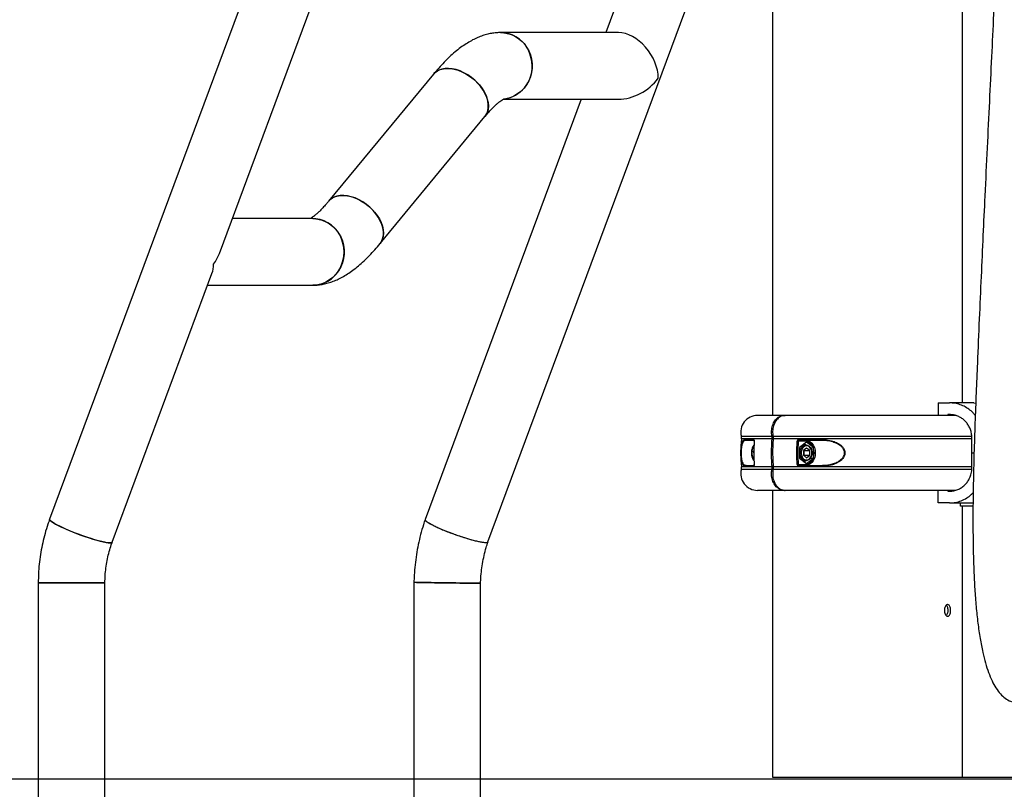
# Model space of a CAD drawing. Units: millimetres. Extents: x 0 to 294, y 0 to 193.
# Drawn here: x 108 to 114, y 145 to 150 of the extents above; entities that cross this region are included whole.
import ezdxf

# ---------------------------------------------------------------- set-up
doc = ezdxf.new("R2010")
doc.units = ezdxf.units.MM
doc.layers.add('COTAS', color=144, linetype='Continuous')
doc.styles.add('SLDTEXTSTYLE0', font='TXT', dxfattribs={"width": 0.605})
doc.dimstyles.new('SLDDIMSTYLE0', dxfattribs={"dimtxt": 2.5, "dimasz": 2.5, "dimexe": 0, "dimexo": 0.0625, "dimtad": 1, "dimdec": 0, "dimlfac": 100, "dimrnd": 1e-09, "dimzin": 12, "dimdsep": 46, "dimtxsty": 'SLDTEXTSTYLE0', "dimsah": 1, "dimcen": 0.09, "dimadec": 0, "dimazin": 3, "dimtfac": 1, "dimtdec": 0, "dimtofl": 0, "dimtmove": 0, "dimatfit": 3, "dimfxl": 0, "dimfrac": 2, "dimtolj": 1, "dimtzin": 12, "dimarcsym": 0})

# ---------------------------------------------------------------- blocks, each defined once
blk = doc.blocks.new('_D_5')
at = {"layer": 'COTAS'}
for p, q in [((152.3025, 146.6118), (152.3025, 134.9331)), ((107.8417, 138.1936), (107.8417, 134.9331)), ((152.3025, 135.9331), (107.8417, 135.9331))]:
    blk.add_line(p, q, dxfattribs=at)
for points in [[(107.8417, 135.9331), (110.3417, 135.5485), (110.3417, 136.3177)], [(152.3025, 135.9331), (149.8025, 136.3177), (149.8025, 135.5485)]]:
    blk.add_solid(points, dxfattribs=at)
at = {"layer": 'COTAS', "insert": (126.9402, 139.1558), "char_height": 2.5, "attachment_point": 1, "style": 'SLDTEXTSTYLE0'}
blk.add_mtext('4446', dxfattribs=at)
blk = doc.blocks.new('_D_6')
at = {"layer": 'COTAS'}
for p, q in [((117.5381, 178.8782), (104.7568, 178.8782)), ((105.7568, 145.3143), (105.7568, 178.8782)), ((144.8777, 145.3143), (104.7568, 145.3143))]:
    blk.add_line(p, q, dxfattribs=at)
for points in [[(105.7568, 178.8782), (105.3722, 176.3782), (106.1414, 176.3782)], [(105.7568, 145.3143), (106.1414, 147.8143), (105.3722, 147.8143)]]:
    blk.add_solid(points, dxfattribs=at)
at = {"layer": 'COTAS', "insert": (102.5341, 158.9643), "char_height": 2.5, "attachment_point": 1, "rotation": 90, "style": 'SLDTEXTSTYLE0'}
blk.add_mtext('3356', dxfattribs=at)

msp = doc.modelspace()

# ---------------------------------------------------------------- linework, layer by layer
at = {"color": 7, "linetype": 'Continuous', "lineweight": 25}
for p, q in [((110.9948, 155.1908), (107.91, 146.8754)), ((112.2448, 152.5275), (112.2448, 147.4977)), ((113.3848, 147.5727), (113.3848, 152.4525)), ((112.2014, 152.3712), (111.2457, 149.7948)), ((110.5386, 146.7389), (112.2448, 151.3381)), ((108.9279, 148.469), (109.9876, 151.3257)), ((111.321, 149.7948), (110.6152, 149.7948)), ((110.2116, 149.5452), (109.5828, 148.7829)), ((111.0973, 149.3948), (110.1617, 146.8728)), ((110.6301, 149.3948), (111.321, 149.3948)), ((109.8914, 148.5284), (110.5201, 149.2907)), ((109.4877, 148.6787), (109.0057, 148.6787)), ((108.2851, 146.7362), (108.8835, 148.3494)), ((108.8573, 148.2787), (109.4877, 148.2787)), ((109.4877, 148.2787), (109.4967, 148.2791)), ((113.2385, 147.5727), (113.3065, 147.5727)), ((113.2385, 147.5727), (113.2385, 147.4977)), ((113.4519, 147.5727), (113.3065, 147.5727)), ((113.4519, 147.5727), (113.4637, 147.5716)), ((113.3065, 147.5027), (113.2969, 147.5027)), ((113.2969, 147.5027), (113.2969, 147.4977)), ((112.3143, 147.4977), (112.1548, 147.4977)), ((112.3143, 147.4977), (112.3209, 147.4977)), ((113.3416, 147.4977), (112.3209, 147.4977)), ((112.0823, 147.3532), (112.1313, 147.3532)), ((112.1358, 147.3477), (112.0871, 147.3477)), ((112.4416, 147.3427), (112.3993, 147.3427)), ((112.4027, 147.3532), (112.5312, 147.3532)), ((112.5331, 147.3477), (112.4055, 147.3477)), ((112.4492, 147.3362), (112.4077, 147.3044)), ((112.4877, 147.3066), (112.4492, 147.3362)), ((113.4406, 147.2727), (113.4406, 147.3627)), ((112.1331, 147.2874), (112.1309, 147.2825)), ((112.1331, 147.2825), (112.1309, 147.2825)), ((112.1326, 147.2728), (112.1309, 147.2825)), ((112.4077, 147.3044), (112.4077, 147.2409)), ((112.4459, 147.3202), (112.4283, 147.3202)), ((112.4492, 147.3016), (112.4303, 147.2871)), ((112.4303, 147.2871), (112.4303, 147.2583)), ((112.4351, 147.2871), (112.4327, 147.289)), ((112.4351, 147.2871), (112.468, 147.2871)), ((112.4351, 147.2583), (112.4351, 147.2871)), ((112.468, 147.2871), (112.4492, 147.3016)), ((112.468, 147.2583), (112.468, 147.2871)), ((112.4738, 147.3035), (112.491, 147.3045)), ((112.491, 147.3045), (112.4877, 147.3066)), ((112.4906, 147.2987), (112.491, 147.3045)), ((112.4906, 147.2467), (112.4906, 147.2987)), ((113.4406, 147.2727), (113.4533, 147.2727)), ((113.4406, 147.1827), (113.4406, 147.2727)), ((112.3993, 147.2027), (112.4416, 147.2027)), ((112.4077, 147.2409), (112.4492, 147.2092)), ((112.4283, 147.2252), (112.4459, 147.2252)), ((112.4303, 147.2583), (112.4492, 147.2438)), ((112.4327, 147.2564), (112.4351, 147.2583)), ((112.4351, 147.2583), (112.468, 147.2583)), ((112.4492, 147.2438), (112.468, 147.2583)), ((112.4492, 147.2092), (112.4877, 147.2388)), ((112.4739, 147.2419), (112.491, 147.2409)), ((112.4877, 147.2388), (112.491, 147.2409)), ((112.491, 147.2409), (112.4906, 147.2467)), ((112.1313, 147.1922), (112.0823, 147.1922)), ((112.0871, 147.1977), (112.1358, 147.1977)), ((112.2469, 147.1733), (112.2469, 147.1733)), ((112.2472, 147.1732), (112.2469, 147.1721)), ((112.5312, 147.1922), (112.4027, 147.1922)), ((112.4055, 147.1977), (112.5331, 147.1977)), ((112.3143, 147.0477), (112.1548, 147.0477)), ((112.2448, 147.0477), (112.2448, 145.3275)), ((112.3209, 147.0477), (112.3143, 147.0477)), ((113.3424, 147.0477), (112.3209, 147.0477)), ((113.2385, 146.9727), (113.2385, 147.0477)), ((113.2969, 147.0477), (113.2969, 147.0427)), ((113.2969, 147.0427), (113.3065, 147.0427)), ((113.3065, 146.9727), (113.2385, 146.9727)), ((113.3065, 146.9727), (113.4455, 146.9727)), ((113.3724, 146.9525), (113.3724, 146.9727)), ((113.4455, 146.9525), (113.3724, 146.9525)), ((113.3848, 145.3275), (113.3848, 146.9525)), ((110.0943, 146.4963), (110.0943, 139.1936)), ((107.8417, 146.4936), (107.8417, 145.1936)), ((108.2417, 146.4936), (107.8417, 146.4936)), ((107.8417, 146.4936), (108.2296, 146.4936)), ((108.2296, 146.4936), (108.2417, 146.4936)), ((108.2417, 145.1936), (108.2417, 146.4936)), ((110.4943, 139.1936), (110.4943, 146.4908)), ((112.2448, 145.3275), (113.3848, 145.3275)), ((113.3848, 145.3275), (114.0582, 145.3275))]:
    msp.add_line(p, q, dxfattribs=at)
at = {"color": 8, "linetype": 'Continuous', "lineweight": 25}
for p, q in [((112.2416, 147.3718), (112.0582, 147.3718)), ((112.2424, 147.3571), (112.0593, 147.3571)), ((113.4416, 147.3718), (112.2482, 147.3718)), ((113.4406, 147.3571), (112.249, 147.3571)), ((112.2416, 147.1736), (112.0582, 147.1736)), ((112.2424, 147.1883), (112.0593, 147.1883)), ((113.4409, 147.1736), (112.2482, 147.1736)), ((113.4406, 147.1883), (112.249, 147.1883))]:
    msp.add_line(p, q, dxfattribs=at)
at = {"color": 7, "linetype": 'Continuous', "lineweight": 25, "flags": 128}
for points in [[(110.6144, 149.7948), (110.6215, 149.7947), (110.6465, 149.7921), (110.6709, 149.7859), (110.6943, 149.7763), (110.7163, 149.7634), (110.7365, 149.7476), (110.7546, 149.729), (110.7701, 149.708), (110.7829, 149.685), (110.7927, 149.6605), (110.7993, 149.6347), (110.8027, 149.6082), (110.8027, 149.5815), (110.7993, 149.555), (110.7927, 149.5292), (110.7829, 149.5046), (110.7701, 149.4817), (110.7546, 149.4607), (110.7365, 149.4421), (110.7163, 149.4263), (110.6943, 149.4134), (110.6709, 149.4038), (110.6465, 149.3976), (110.6355, 149.396)], [(110.8031, 149.5948), (110.8014, 149.6215), (110.7964, 149.6477), (110.7882, 149.6729), (110.7769, 149.6968), (110.7627, 149.7188), (110.7458, 149.7386), (110.7267, 149.7559), (110.7055, 149.7702), (110.6827, 149.7815), (110.6588, 149.7894), (110.634, 149.7938), (110.6152, 149.7948)], [(110.2116, 149.5452), (110.2211, 149.555), (110.2355, 149.5653), (110.2522, 149.573), (110.271, 149.5778), (110.2915, 149.5799), (110.3133, 149.579), (110.336, 149.5753), (110.3592, 149.5688), (110.3826, 149.5595), (110.4057, 149.5478), (110.428, 149.5337), (110.4493, 149.5176), (110.4691, 149.4996), (110.487, 149.4803), (110.5028, 149.4598), (110.5161, 149.4386), (110.5267, 149.417), (110.5345, 149.3954), (110.5392, 149.3742), (110.5409, 149.3538), (110.5394, 149.3345), (110.5349, 149.3168), (110.5273, 149.3008), (110.5201, 149.2907)], [(110.3245, 149.5775), (110.3022, 149.5798), (110.281, 149.5792), (110.2614, 149.5758), (110.2436, 149.5695), (110.228, 149.5605), (110.2148, 149.5489), (110.2116, 149.5452)], [(110.5201, 149.2907), (110.5224, 149.2936), (110.5315, 149.3085), (110.5375, 149.3254), (110.5406, 149.344), (110.5405, 149.3639), (110.5372, 149.3847), (110.531, 149.4061), (110.5217, 149.4278), (110.5097, 149.4492), (110.4952, 149.4701), (110.4783, 149.4901), (110.4594, 149.5088), (110.4388, 149.5259), (110.417, 149.541), (110.3942, 149.554), (110.3709, 149.5645), (110.3476, 149.5724), (110.3245, 149.5775)], [(109.6958, 148.8152), (109.6735, 148.8175), (109.6523, 148.8169), (109.6326, 148.8135), (109.6148, 148.8072), (109.5992, 148.7982), (109.5861, 148.7866), (109.5828, 148.7829)], [(109.5829, 148.783), (109.5923, 148.7927), (109.6067, 148.803), (109.6235, 148.8107), (109.6422, 148.8155), (109.6627, 148.8176), (109.6845, 148.8167), (109.7072, 148.813), (109.7305, 148.8065), (109.7538, 148.7972), (109.7769, 148.7855), (109.7993, 148.7714), (109.8205, 148.7553), (109.8403, 148.7373), (109.8582, 148.718), (109.874, 148.6975), (109.8873, 148.6763), (109.8979, 148.6547), (109.9057, 148.6331), (109.9105, 148.6119), (109.9121, 148.5915), (109.9107, 148.5722), (109.9061, 148.5545), (109.8985, 148.5385), (109.8914, 148.5284)], [(109.8905, 148.5274), (109.8937, 148.5313), (109.9027, 148.5462), (109.9088, 148.5631), (109.9118, 148.5817), (109.9117, 148.6016), (109.9085, 148.6224), (109.9022, 148.6438), (109.893, 148.6655), (109.881, 148.6869), (109.8664, 148.7078), (109.8495, 148.7278), (109.8306, 148.7465), (109.8101, 148.7636), (109.7882, 148.7787), (109.7654, 148.7917), (109.7422, 148.8022), (109.7188, 148.8101), (109.6958, 148.8152)], [(109.4877, 148.6787), (109.494, 148.6786), (109.519, 148.6759), (109.5434, 148.6697), (109.5668, 148.6601), (109.5888, 148.6473), (109.609, 148.6315), (109.6271, 148.6129), (109.6426, 148.5919), (109.6554, 148.5689), (109.6652, 148.5443), (109.6718, 148.5186), (109.6752, 148.4921), (109.6752, 148.4654), (109.6718, 148.4389), (109.6652, 148.4131), (109.6554, 148.3885), (109.6426, 148.3655), (109.6271, 148.3446), (109.609, 148.326), (109.5888, 148.3101), (109.5668, 148.2973), (109.5434, 148.2877), (109.519, 148.2815), (109.494, 148.2788), (109.4877, 148.2787)], [(109.6756, 148.4787), (109.6739, 148.5054), (109.6689, 148.5316), (109.6607, 148.5568), (109.6494, 148.5806), (109.6352, 148.6027), (109.6183, 148.6225), (109.5992, 148.6397), (109.578, 148.6541), (109.5553, 148.6654), (109.5313, 148.6733), (109.5065, 148.6777), (109.4877, 148.6787)], [(109.4878, 148.2787), (109.5065, 148.2797), (109.5313, 148.2842), (109.5553, 148.2921), (109.578, 148.3033), (109.5992, 148.3177), (109.6183, 148.335), (109.6352, 148.3548), (109.6494, 148.3768), (109.6607, 148.4006), (109.6689, 148.4259), (109.6739, 148.4521), (109.6756, 148.4787)], [(112.4055, 147.3477), (112.4049, 147.3478), (112.4044, 147.3481), (112.4039, 147.3486), (112.4034, 147.3493), (112.4031, 147.3502), (112.4029, 147.3511), (112.4028, 147.3522), (112.4027, 147.3532)], [(112.4416, 147.3427), (112.4417, 147.3437), (112.4419, 147.3446), (112.4422, 147.3455), (112.4426, 147.3462), (112.4431, 147.3468), (112.4437, 147.3473), (112.4443, 147.3476), (112.4449, 147.3477)], [(112.4449, 147.3477), (112.4575, 147.3458), (112.4694, 147.3403), (112.4801, 147.3313), (112.4891, 147.3195), (112.4958, 147.3052), (112.5, 147.2894), (112.5014, 147.2727), (112.5, 147.256), (112.4958, 147.2401), (112.4891, 147.2259), (112.4801, 147.2141), (112.4694, 147.2051), (112.4575, 147.1996), (112.4449, 147.1977)], [(112.5331, 147.3477), (112.5327, 147.3478), (112.5323, 147.3481), (112.532, 147.3486), (112.5317, 147.3493), (112.5314, 147.3502), (112.5313, 147.3511), (112.5312, 147.3522), (112.5312, 147.3532)], [(112.4703, 147.2379), (112.4623, 147.2305), (112.4531, 147.2262), (112.4434, 147.2253), (112.4339, 147.2279), (112.4252, 147.2339), (112.4181, 147.2427), (112.413, 147.2538), (112.4104, 147.2662), (112.4104, 147.2792), (112.413, 147.2916), (112.4181, 147.3027), (112.4252, 147.3115), (112.4339, 147.3174), (112.4434, 147.3201), (112.4531, 147.3192), (112.4623, 147.3149), (112.4703, 147.3074), (112.4718, 147.3054)], [(112.4812, 147.2727), (112.4797, 147.2852), (112.4756, 147.2966), (112.4691, 147.3059), (112.4609, 147.3123), (112.4515, 147.3151), (112.442, 147.3141), (112.4331, 147.3095), (112.4257, 147.3016), (112.4203, 147.2911), (112.4175, 147.279), (112.4175, 147.2664), (112.4203, 147.2543), (112.4257, 147.2438), (112.4331, 147.2359), (112.442, 147.2313), (112.4515, 147.2303), (112.4609, 147.2331), (112.4691, 147.2395), (112.4756, 147.2488), (112.4797, 147.2602), (112.4812, 147.2727)], [(112.4416, 147.2027), (112.4417, 147.2017), (112.4419, 147.2008), (112.4422, 147.1999), (112.4426, 147.1992), (112.4431, 147.1985), (112.4437, 147.1981), (112.4443, 147.1978), (112.4449, 147.1977)], [(112.4027, 147.1922), (112.4028, 147.1932), (112.4029, 147.1942), (112.4031, 147.1952), (112.4034, 147.196), (112.4039, 147.1967), (112.4044, 147.1973), (112.4049, 147.1976), (112.4055, 147.1977)], [(112.5331, 147.1977), (112.5327, 147.1976), (112.5323, 147.1973), (112.532, 147.1967), (112.5317, 147.196), (112.5314, 147.1952), (112.5313, 147.1942), (112.5312, 147.1932), (112.5312, 147.1922)], [(108.2851, 146.7362), (108.2825, 146.7338), (108.2765, 146.7325), (108.2673, 146.7325), (108.2551, 146.7338), (108.2401, 146.7364), (108.2226, 146.7402), (108.2028, 146.7452), (108.1812, 146.7513), (108.158, 146.7584), (108.1338, 146.7663), (108.1089, 146.7749), (108.0838, 146.784), (108.059, 146.7936), (108.0349, 146.8033), (108.0118, 146.8131), (107.9903, 146.8228), (107.9708, 146.8322), (107.9534, 146.8411), (107.9387, 146.8494), (107.9268, 146.8569), (107.9179, 146.8634), (107.9123, 146.869), (107.9099, 146.8734), (107.91, 146.8754)], [(107.91, 146.8754), (107.91, 146.8752), (107.9107, 146.8714), (107.9147, 146.8664), (107.922, 146.8603), (107.9324, 146.8532), (107.9457, 146.8453), (107.9618, 146.8367), (107.9803, 146.8276), (108.0009, 146.818), (108.0232, 146.8082), (108.0468, 146.7984), (108.0714, 146.7888), (108.0964, 146.7794), (108.1214, 146.7705), (108.146, 146.7622), (108.1697, 146.7547), (108.1922, 146.7481), (108.213, 146.7426), (108.2317, 146.7382), (108.248, 146.7349), (108.2616, 146.733), (108.2723, 146.7323)], [(108.2723, 146.7323), (108.2799, 146.733), (108.2842, 146.7349), (108.2851, 146.7362)]]:
    msp.add_lwpolyline(points, dxfattribs=at)
at = {"color": 8, "linetype": 'Continuous', "lineweight": 25, "flags": 128}
msp.add_lwpolyline([(112.1333, 147.2294), (112.1301, 147.2346), (112.1245, 147.2478)], dxfattribs=at)
at = {"color": 7, "linetype": 'Continuous', "lineweight": 25}
for centre, radius, start, end in [((110.6068, 149.5903), 0.1964, 278.45789, 1.33545), ((112.1548, 147.3977), 0.1, 90, 195.01302), ((112.841, 147.2727), 0.7863, 173.83486, 186.16514), ((112.0196, 147.3614), 0.04, 353.83486, 15.01302), ((112.0872, 147.3526), 0.00494, 173.37403, 268.96798), ((112.135, 147.3425), 0.000699, 79.38843, 123.43588), ((112.2478, 147.3731), 0.0014, 228.98055, 285.03801), ((112.2493, 147.3597), 0.00307, 239.7928, 272.83784), ((112.391, 147.2716), 0.0716, 83.33771, 88.20444), ((112.4377, 147.2901), 0.0527, 18.25806, 85.69259), ((112.4031, 147.2727), 0.0912, 343.45601, 16.54399), ((112.391, 147.2738), 0.0716, 271.79556, 276.66229), ((112.4377, 147.2553), 0.0527, 274.30741, 341.74194), ((112.1548, 147.1477), 0.1, 164.98698, 270), ((112.0196, 147.184), 0.04, 344.98698, 6.16514), ((112.0872, 147.1927), 0.00494, 91.03202, 186.62597), ((112.135, 147.203), 0.000722, 237.41115, 280.07103), ((112.2493, 147.1856), 0.00315, 87.52612, 119.67251)]:
    msp.add_arc(centre, radius, start, end, dxfattribs=at)
at = {"color": 8, "linetype": 'Continuous', "lineweight": 25}
for centre, radius, start, end in [((112.1364, 147.3526), 0.00512, 173.46727, 237.87249), ((112.2406, 147.3962), 0.0244, 272.25099, 285.06972), ((112.2417, 147.3019), 0.0553, 83.791, 89.25056), ((112.2487, 147.3546), 0.00256, 81.34885, 109.9004), ((112.2015, 147.2726), 0.0808, 146.95671, 197.87193), ((112.1364, 147.1928), 0.00511, 120.83952, 186.59221), ((112.2406, 147.1492), 0.0244, 74.93028, 87.74901), ((112.2415, 147.2463), 0.058, 270.86749, 276.26335), ((112.2478, 147.1722), 0.00143, 75.40077, 130.09706), ((112.2486, 147.1907), 0.00251, 249.65314, 278.89347)]:
    msp.add_arc(centre, radius, start, end, dxfattribs=at)
at = {"color": 7, "linetype": 'Continuous', "lineweight": 25}
for centre, major_axis, ratio, start_param, end_param in [((111.3848, 149.5948), (-0.1262, 0.1815), 0.665768, 3.90257, 5.849471), ((111.3848, 149.5948), (0.1983, 0.1379), 0.730458, 3.951412, 5.146104), ((108.7182, 148.4787), (0.1983, 0.1379), 0.730458, 5.146104, 5.473366), ((108.7182, 148.4787), (-0.1262, 0.1815), 0.665768, 3.575307, 3.90257), ((110.3501, 146.8058), (0.1885, -0.067), 0.12137, 3.139945, 5.954275), ((110.3501, 146.8058), (0.1885, -0.067), 0.12137, 5.954275, 6.281538), ((110.2943, 146.4936), (0.2, -0.0027), 0.00488, 3.141658, 6.283251)]:
    msp.add_ellipse(centre, major_axis=major_axis, ratio=ratio, start_param=start_param, end_param=end_param, dxfattribs=at)
for points, knots in [([(113.487, 155.3105), (113.4869, 155.3101), (113.4841, 155.2608), (113.4835, 155.1603), (113.4842, 155.0081), (113.4891, 154.8518), (113.4982, 154.6597), (113.5126, 154.4334), (113.5317, 154.1762), (113.5504, 153.9243), (113.5667, 153.6801), (113.581, 153.4443), (113.5931, 153.2162), (113.6045, 152.9687), (113.6143, 152.7024), (113.6218, 152.4175), (113.6261, 152.1401), (113.6275, 151.8663), (113.626, 151.5941), (113.6219, 151.3215), (113.6154, 151.048), (113.6068, 150.7716), (113.5963, 150.4899), (113.5841, 150.201), (113.5713, 149.9198), (113.5582, 149.6456), (113.5453, 149.3781), (113.5317, 149.0999), (113.5189, 148.8317), (113.5068, 148.5741), (113.4956, 148.3282), (113.4843, 148.0728), (113.4744, 147.84), (113.4659, 147.6318), (113.4589, 147.451), (113.4529, 147.2687), (113.4485, 147.0873), (113.4463, 146.9088), (113.4471, 146.7355), (113.451, 146.585), (113.4574, 146.4574), (113.4652, 146.3522), (113.4756, 146.2533), (113.4888, 146.1613), (113.5041, 146.0813), (113.5212, 146.0129), (113.5395, 145.9556), (113.5604, 145.9049), (113.584, 145.8615), (113.6106, 145.8259), (113.6403, 145.7985), (113.6734, 145.78), (113.7098, 145.7712), (113.7492, 145.7724), (113.7913, 145.782), (113.8358, 145.7985), (113.8823, 145.8205), (113.9444, 145.8543), (114.0214, 145.901), (114.113, 145.9558), (114.2153, 146.0113), (114.3272, 146.0658), (114.4488, 146.1172), (114.5696, 146.1607), (114.697, 146.1989), (114.831, 146.2308), (114.9717, 146.2551), (115.1114, 146.2707), (115.2502, 146.2783), (115.3881, 146.2785), (115.5408, 146.2714), (115.7081, 146.2549), (115.8899, 146.2278), (116.0709, 146.193), (116.2512, 146.1524), (116.4312, 146.1074), (116.6109, 146.0597), (116.7906, 146.0108), (116.9675, 145.9633), (117.1417, 145.9185), (117.3135, 145.8777), (117.486, 145.8415), (117.6593, 145.8114), (117.8336, 145.7887), (117.9965, 145.7758), (118.1478, 145.7716), (118.2875, 145.7747), (118.4282, 145.7854), (118.57, 145.8044), (118.7129, 145.8324), (118.857, 145.87), (119.0023, 145.9179), (119.1483, 145.9763), (119.2946, 146.0411), (119.4403, 146.108), (119.5845, 146.173), (119.7116, 146.2256), (119.8213, 146.2651), (119.9135, 146.2928), (120.0037, 146.3133), (120.0916, 146.3251), (120.1769, 146.327), (120.2596, 146.3174), (120.3132, 146.3035), (120.3397, 146.2966)], [0, 0, 0, 0, 0.000056, 0.007129, 0.014453, 0.021981, 0.029659, 0.04221, 0.054739, 0.066975, 0.078763, 0.090126, 0.101104, 0.111737, 0.125868, 0.139525, 0.152813, 0.165835, 0.178954, 0.192011, 0.205114, 0.218367, 0.231877, 0.245749, 0.260086, 0.272492, 0.285355, 0.298735, 0.312692, 0.324102, 0.335935, 0.348219, 0.360984, 0.369543, 0.378274, 0.387072, 0.395826, 0.404431, 0.412783, 0.420781, 0.426121, 0.431216, 0.43604, 0.440575, 0.44481, 0.44811, 0.451211, 0.454132, 0.456906, 0.459582, 0.462227, 0.464953, 0.467821, 0.470918, 0.474278, 0.477892, 0.481732, 0.485753, 0.493428, 0.501205, 0.508877, 0.51898, 0.528906, 0.538677, 0.548312, 0.559632, 0.570813, 0.581882, 0.592862, 0.603771, 0.614628, 0.629107, 0.643543, 0.657954, 0.672354, 0.686753, 0.701156, 0.715565, 0.729985, 0.7437, 0.75743, 0.771182, 0.784966, 0.798795, 0.812688, 0.823666, 0.834713, 0.845848, 0.857092, 0.868467, 0.88, 0.891721, 0.903636, 0.915657, 0.927665, 0.939536, 0.951147, 0.958765, 0.966187, 0.973392, 0.980366, 0.98711, 0.99364, 1, 1, 1, 1]), ([(110.6152, 149.7948), (110.6064, 149.7946), (110.5875, 149.7941), (110.5589, 149.7902), (110.5291, 149.7836), (110.4992, 149.7741), (110.4689, 149.7617), (110.4379, 149.7462), (110.4062, 149.7272), (110.3737, 149.7046), (110.3407, 149.6785), (110.3076, 149.6491), (110.275, 149.6169), (110.243, 149.5825), (110.222, 149.5576), (110.2116, 149.5452)], [0, 0, 0, 0, 0.0534232, 0.1148747, 0.1782551, 0.2445197, 0.3144766, 0.3889333, 0.4684533, 0.5529736, 0.6414195, 0.731882, 0.8221724, 0.9112812, 1, 1, 1, 1]), ([(110.5201, 149.2907), (110.5238, 149.295), (110.5339, 149.3072), (110.5499, 149.3251), (110.5675, 149.3437), (110.5837, 149.3593), (110.5982, 149.3721), (110.6107, 149.3821), (110.621, 149.3894), (110.6288, 149.3942), (110.6337, 149.3968), (110.6359, 149.3977), (110.6354, 149.3975), (110.6353, 149.3975)], [0, 0, 0, 0, 0.062359, 0.174243, 0.284324, 0.392136, 0.497432, 0.600004, 0.699735, 0.796637, 0.890937, 0.983116, 1, 1, 1, 1]), ([(109.5828, 148.7829), (109.5792, 148.7786), (109.5691, 148.7664), (109.5531, 148.7484), (109.5354, 148.7299), (109.5192, 148.7143), (109.5047, 148.7015), (109.4922, 148.6915), (109.4821, 148.6843), (109.4755, 148.6801), (109.4733, 148.679), (109.4728, 148.6787)], [0, 0, 0, 0, 0.075197, 0.210118, 0.342864, 0.472871, 0.599845, 0.723536, 0.843797, 0.960653, 1, 1, 1, 1]), ([(109.4986, 148.2792), (109.5038, 148.2793), (109.519, 148.2798), (109.5441, 148.2834), (109.5738, 148.29), (109.6037, 148.2995), (109.6341, 148.3119), (109.665, 148.3274), (109.6968, 148.3464), (109.7293, 148.3689), (109.7623, 148.3951), (109.7953, 148.4245), (109.8279, 148.4567), (109.8599, 148.4911), (109.8809, 148.516), (109.8914, 148.5284)], [0, 0, 0, 0, 0.031948, 0.094792, 0.159611, 0.227379, 0.298923, 0.375069, 0.456393, 0.542832, 0.633285, 0.725798, 0.818139, 0.909267, 1, 1, 1, 1]), ([(113.4608, 147.4961), (113.4564, 147.5018), (113.4451, 147.5164), (113.4223, 147.5354), (113.3939, 147.5531), (113.3624, 147.5655), (113.3329, 147.5718), (113.3141, 147.5724), (113.3065, 147.5727)], [0, 0, 0, 0, 0.116935, 0.30024, 0.488599, 0.677137, 0.870789, 1, 1, 1, 1]), ([(113.4406, 147.3627), (113.4406, 147.3651), (113.4404, 147.3764), (113.4376, 147.3953), (113.4302, 147.4185), (113.4198, 147.439), (113.4063, 147.4574), (113.3902, 147.4731), (113.3716, 147.486), (113.3513, 147.4954), (113.3293, 147.5015), (113.3142, 147.5023), (113.3065, 147.5027)], [0, 0, 0, 0, 0.031908, 0.151522, 0.254262, 0.360026, 0.46275, 0.568353, 0.673062, 0.780625, 0.888849, 1, 1, 1, 1]), ([(112.2416, 147.3718), (112.2402, 147.3829), (112.2374, 147.4052), (112.2441, 147.4386), (112.2581, 147.4672), (112.2786, 147.4879), (112.2975, 147.496), (112.3095, 147.4976), (112.3132, 147.4977), (112.3143, 147.4977)], [0, 0, 0, 0, 0.183998, 0.368002, 0.551995, 0.736004, 0.920008, 0.974876, 1, 1, 1, 1]), ([(112.3209, 147.4977), (112.3125, 147.4966), (112.2955, 147.4944), (112.273, 147.4771), (112.2558, 147.4517), (112.246, 147.4201), (112.245, 147.3938), (112.247, 147.378), (112.2479, 147.3733), (112.2482, 147.3718)], [0, 0, 0, 0, 0.18402, 0.368027, 0.552029, 0.736041, 0.92004, 0.974905, 1, 1, 1, 1]), ([(112.0681, 147.1998), (112.0673, 147.2006), (112.0644, 147.2032), (112.0609, 147.2131), (112.0578, 147.2284), (112.0562, 147.2467), (112.0555, 147.2642), (112.0555, 147.2814), (112.0562, 147.299), (112.0579, 147.3181), (112.0613, 147.3336), (112.0649, 147.3428), (112.0675, 147.3455), (112.0683, 147.3462)], [0, 0, 0, 0, 0.054818, 0.182735, 0.311311, 0.393844, 0.463634, 0.533738, 0.597272, 0.688328, 0.828586, 0.951424, 1, 1, 1, 1]), ([(112.0871, 147.3477), (112.0831, 147.3472), (112.0765, 147.3464), (112.0692, 147.3396), (112.0637, 147.3297), (112.0598, 147.3151), (112.0576, 147.2973), (112.0567, 147.2808), (112.0567, 147.2647), (112.0576, 147.2484), (112.0596, 147.2314), (112.0633, 147.2169), (112.0691, 147.2056), (112.0767, 147.1988), (112.0836, 147.1981), (112.0871, 147.1977)], [0, 0, 0, 0, 0.127835, 0.207482, 0.288634, 0.379252, 0.437223, 0.477181, 0.521041, 0.564934, 0.617478, 0.700453, 0.783817, 0.89074, 1, 1, 1, 1]), ([(112.1351, 147.3431), (112.1351, 147.3437), (112.1352, 147.3454), (112.1349, 147.3482), (112.1341, 147.351), (112.1329, 147.3528), (112.1318, 147.3531), (112.1313, 147.3532)], [0, 0, 0, 0, 0.1024, 0.321568, 0.547425, 0.77361, 1, 1, 1, 1]), ([(112.1351, 147.3431), (112.1339, 147.3197), (112.1321, 147.2843), (112.133, 147.2373), (112.1344, 147.2138), (112.1351, 147.2022)], [0, 0, 0, 0, 0.499933, 0.752995, 1, 1, 1, 1]), ([(112.1339, 147.3485), (112.1339, 147.3485), (112.1338, 147.3485), (112.134, 147.3482), (112.1343, 147.3474), (112.1345, 147.3459), (112.1347, 147.3444), (112.1346, 147.3433), (112.1345, 147.343)], [0, 0, 0, 0, 0.024636, 0.202855, 0.412076, 0.632471, 0.889277, 1, 1, 1, 1]), ([(112.2424, 147.1883), (112.2422, 147.1916), (112.2409, 147.2081), (112.239, 147.2446), (112.2386, 147.2977), (112.2411, 147.3373), (112.2424, 147.3571)], [0, 0, 0, 0, 0.059107, 0.295636, 0.646809, 1, 1, 1, 1]), ([(112.2424, 147.3571), (112.2425, 147.3605), (112.2427, 147.3655), (112.2418, 147.3703), (112.2416, 147.3718)], [0, 0, 0, 0, 0.6831825, 1, 1, 1, 1]), ([(112.249, 147.3571), (112.2488, 147.3538), (112.2475, 147.3372), (112.2456, 147.3008), (112.2452, 147.2477), (112.2478, 147.2081), (112.249, 147.1883)], [0, 0, 0, 0, 0.059106, 0.295636, 0.646809, 1, 1, 1, 1]), ([(112.2468, 147.3721), (112.247, 147.3712), (112.2479, 147.3668), (112.2484, 147.3615), (112.2477, 147.3575), (112.2477, 147.357)], [0, 0, 0, 0, 0.181292, 0.912822, 1, 1, 1, 1]), ([(112.2482, 147.3718), (112.2487, 147.3685), (112.2494, 147.3636), (112.2491, 147.3587), (112.249, 147.3571)], [0, 0, 0, 0, 0.6830987, 1, 1, 1, 1]), ([(112.3933, 147.2022), (112.3921, 147.2257), (112.3903, 147.2611), (112.3912, 147.3081), (112.3926, 147.3316), (112.3933, 147.3431)], [0, 0, 0, 0, 0.499932, 0.752986, 1, 1, 1, 1]), ([(112.4027, 147.3532), (112.4021, 147.3531), (112.4004, 147.353), (112.3978, 147.3518), (112.3955, 147.3495), (112.3938, 147.3465), (112.3935, 147.3443), (112.3933, 147.3431)], [0, 0, 0, 0, 0.149119, 0.370875, 0.584618, 0.792146, 1, 1, 1, 1]), ([(112.4055, 147.3477), (112.405, 147.3477), (112.404, 147.3476), (112.4024, 147.347), (112.4009, 147.3459), (112.3998, 147.3444), (112.3995, 147.3433), (112.3993, 147.3427)], [0, 0, 0, 0, 0.153014, 0.38164, 0.59836, 0.802659, 1, 1, 1, 1]), ([(112.5312, 147.3532), (112.5439, 147.3528), (112.5692, 147.3521), (112.6045, 147.3447), (112.6358, 147.3325), (112.6587, 147.3169), (112.6731, 147.2987), (112.6796, 147.2812), (112.6795, 147.264), (112.673, 147.2464), (112.6577, 147.2273), (112.6334, 147.2116), (112.6046, 147.2009), (112.5706, 147.1936), (112.5462, 147.1927), (112.5312, 147.1922)], [0, 0, 0, 0, 0.106756, 0.213288, 0.296177, 0.379497, 0.432981, 0.478205, 0.523633, 0.564804, 0.623809, 0.714706, 0.794308, 0.874091, 1, 1, 1, 1]), ([(112.5331, 147.1977), (112.5476, 147.1982), (112.5711, 147.199), (112.604, 147.2058), (112.6318, 147.2157), (112.6555, 147.2302), (112.6703, 147.2481), (112.6766, 147.2646), (112.6767, 147.2807), (112.6704, 147.297), (112.6564, 147.314), (112.6343, 147.3285), (112.6042, 147.3398), (112.5699, 147.3466), (112.5454, 147.3473), (112.5331, 147.3477)], [0, 0, 0, 0, 0.127831, 0.207479, 0.288634, 0.379253, 0.437225, 0.477184, 0.521043, 0.564935, 0.617477, 0.70046, 0.78382, 0.890736, 1, 1, 1, 1]), ([(112.1343, 147.3194), (112.1324, 147.3172), (112.1279, 147.3117), (112.1228, 147.3005), (112.1191, 147.2869), (112.1179, 147.2725), (112.119, 147.2595), (112.1215, 147.2492), (112.1252, 147.2395), (112.129, 147.2317), (112.1329, 147.2275), (112.1338, 147.2266)], [0, 0, 0, 0, 0.090861, 0.228118, 0.366578, 0.505578, 0.644953, 0.741023, 0.817131, 0.957207, 1, 1, 1, 1]), ([(112.4715, 147.2389), (112.4726, 147.2401), (112.4761, 147.2441), (112.4799, 147.2531), (112.4825, 147.2634), (112.4828, 147.2701), (112.4829, 147.2727)], [0, 0, 0, 0, 0.148649, 0.469801, 0.793396, 1, 1, 1, 1]), ([(112.4829, 147.2727), (112.4828, 147.2749), (112.4826, 147.2812), (112.4803, 147.2912), (112.4769, 147.2999), (112.4738, 147.3036), (112.473, 147.3045)], [0, 0, 0, 0, 0.187388, 0.538279, 0.890945, 1, 1, 1, 1]), ([(112.3993, 147.2027), (112.3994, 147.2024), (112.3996, 147.2015), (112.4003, 147.2001), (112.4017, 147.1988), (112.4035, 147.1979), (112.4048, 147.1978), (112.4055, 147.1977)], [0, 0, 0, 0, 0.096437, 0.308475, 0.534817, 0.767083, 1, 1, 1, 1]), ([(112.1313, 147.1922), (112.1317, 147.1922), (112.1325, 147.1924), (112.1337, 147.1936), (112.1346, 147.1959), (112.1352, 147.1989), (112.1351, 147.2011), (112.1351, 147.2022)], [0, 0, 0, 0, 0.149127, 0.370876, 0.584643, 0.792162, 1, 1, 1, 1]), ([(112.1345, 147.2023), (112.1346, 147.2021), (112.1347, 147.201), (112.1345, 147.1994), (112.1343, 147.1979), (112.1339, 147.197), (112.1339, 147.197), (112.1339, 147.1969)], [0, 0, 0, 0, 0.0959736, 0.3703555, 0.611866, 0.8297968, 1, 1, 1, 1]), ([(112.3143, 147.0477), (112.3059, 147.0488), (112.2889, 147.051), (112.2664, 147.0682), (112.2492, 147.0936), (112.2394, 147.1253), (112.2384, 147.1515), (112.2404, 147.1674), (112.2413, 147.1721), (112.2416, 147.1736)], [0, 0, 0, 0, 0.184014, 0.368022, 0.552038, 0.736041, 0.920039, 0.974904, 1, 1, 1, 1]), ([(112.2416, 147.1736), (112.2421, 147.1769), (112.2428, 147.1818), (112.2425, 147.1867), (112.2424, 147.1883)], [0, 0, 0, 0, 0.6830955, 1, 1, 1, 1]), ([(112.2482, 147.1736), (112.2468, 147.1624), (112.244, 147.1402), (112.2507, 147.1068), (112.2647, 147.0782), (112.2852, 147.0574), (112.3041, 147.0494), (112.3161, 147.0478), (112.3198, 147.0477), (112.3209, 147.0477)], [0, 0, 0, 0, 0.183997, 0.367999, 0.551994, 0.736006, 0.920003, 0.974886, 1, 1, 1, 1]), ([(112.2477, 147.1884), (112.2478, 147.1875), (112.2482, 147.1829), (112.2481, 147.1776), (112.2469, 147.1738), (112.2468, 147.1733)], [0, 0, 0, 0, 0.181363, 0.9127921, 1, 1, 1, 1]), ([(112.249, 147.1883), (112.2491, 147.1849), (112.2493, 147.1799), (112.2485, 147.1751), (112.2482, 147.1736)], [0, 0, 0, 0, 0.683165, 1, 1, 1, 1]), ([(112.3933, 147.2022), (112.3933, 147.2017), (112.3935, 147.2), (112.3946, 147.1972), (112.3968, 147.1944), (112.3996, 147.1925), (112.4017, 147.1923), (112.4027, 147.1922)], [0, 0, 0, 0, 0.102424, 0.321601, 0.547371, 0.77362, 1, 1, 1, 1]), ([(113.3065, 147.0427), (113.3093, 147.0427), (113.32, 147.043), (113.3387, 147.046), (113.3613, 147.054), (113.3823, 147.0661), (113.4004, 147.0816), (113.4158, 147.1002), (113.4285, 147.1225), (113.4384, 147.1502), (113.4398, 147.1714), (113.4406, 147.1827)], [0, 0, 0, 0, 0.040559, 0.154823, 0.272556, 0.384057, 0.499025, 0.606424, 0.717146, 0.848626, 1, 1, 1, 1]), ([(113.3065, 146.9727), (113.3184, 146.9733), (113.3421, 146.9746), (113.377, 146.9847), (113.4089, 147.0008), (113.4332, 147.0179), (113.4446, 147.0309), (113.4483, 147.0349)], [0, 0, 0, 0, 0.227619, 0.452256, 0.683891, 0.900282, 1, 1, 1, 1]), ([(107.91, 146.8754), (107.9063, 146.865), (107.896, 146.8365), (107.8816, 146.7892), (107.8676, 146.7334), (107.8565, 146.6767), (107.8484, 146.6195), (107.8435, 146.5629), (107.8419, 146.5209), (107.8418, 146.4981), (107.8417, 146.4936)], [0, 0, 0, 0, 0.085357, 0.233175, 0.381039, 0.528959, 0.676926, 0.824936, 0.965216, 1, 1, 1, 1]), ([(110.1625, 146.8751), (110.1587, 146.864), (110.1485, 146.8335), (110.1341, 146.7828), (110.12, 146.7229), (110.1089, 146.6622), (110.1008, 146.601), (110.096, 146.5448), (110.0948, 146.509), (110.0943, 146.4938)], [0, 0, 0, 0, 0.090267, 0.248686, 0.407145, 0.565651, 0.724194, 0.882771, 1, 1, 1, 1]), ([(110.1623, 146.8725), (110.162, 146.8722), (110.1607, 146.8707), (110.1641, 146.8661), (110.1723, 146.859), (110.186, 146.8503), (110.2041, 146.8404), (110.2266, 146.8294), (110.2523, 146.8178), (110.2811, 146.8058), (110.3116, 146.7939), (110.3434, 146.7823), (110.378, 146.7704), (110.4011, 146.7632), (110.4139, 146.7593)], [0, 0, 0, 0, 0.030503, 0.115455, 0.20287, 0.287825, 0.375243, 0.460204, 0.547629, 0.632595, 0.720028, 0.805003, 0.892437, 1, 1, 1, 1]), ([(108.2417, 146.4936), (108.2418, 146.5007), (108.242, 146.5227), (108.2444, 146.5597), (108.25, 146.6042), (108.2584, 146.6481), (108.2695, 146.6906), (108.279, 146.7197), (108.2845, 146.7346), (108.2851, 146.7362)], [0, 0, 0, 0, 0.085321, 0.265718, 0.446138, 0.626582, 0.807077, 0.978386, 1, 1, 1, 1]), ([(110.4139, 146.7593), (110.4235, 146.7564), (110.4432, 146.7507), (110.4694, 146.744), (110.4925, 146.7389), (110.5114, 146.7358), (110.526, 146.7346), (110.5349, 146.7356), (110.539, 146.7371), (110.5385, 146.7388), (110.5385, 146.7388)], [0, 0, 0, 0, 0.140357, 0.284785, 0.425141, 0.569568, 0.709914, 0.854326, 0.994659, 1, 1, 1, 1]), ([(110.4944, 146.4909), (110.4946, 146.4968), (110.4953, 146.5194), (110.4986, 146.5585), (110.5053, 146.6079), (110.515, 146.6567), (110.5261, 146.7004), (110.535, 146.7274), (110.5387, 146.7388)], [0, 0, 0, 0, 0.07032, 0.267011, 0.463727, 0.660466, 0.857252, 1, 1, 1, 1]), ([(110.3843, 146.4915), (110.3742, 146.4916), (110.3536, 146.4919), (110.3205, 146.4923), (110.2866, 146.4927), (110.2531, 146.4932), (110.2205, 146.4937), (110.1903, 146.4941), (110.1628, 146.4946), (110.1393, 146.495), (110.12, 146.4954), (110.1056, 146.4958), (110.0971, 146.496), (110.0935, 146.4962), (110.0945, 146.4963), (110.0945, 146.4963)], [0, 0, 0, 0, 0.081615, 0.165599, 0.247217, 0.331198, 0.412819, 0.496805, 0.578427, 0.662412, 0.744024, 0.828006, 0.909613, 0.993588, 1, 1, 1, 1]), ([(110.4938, 146.4909), (110.4939, 146.4909), (110.4947, 146.4908), (110.4903, 146.4908), (110.4805, 146.4907), (110.4651, 146.4908), (110.4448, 146.4909), (110.4185, 146.4911), (110.3964, 146.4914), (110.3843, 146.4915)], [0, 0, 0, 0, 0.0431679, 0.1981925, 0.3488245, 0.503826, 0.6544565, 0.8094451, 1, 1, 1, 1]), ([(113.2951, 146.3625), (113.2972, 146.3621), (113.3014, 146.3613), (113.3067, 146.3553), (113.3107, 146.3464), (113.3129, 146.3354), (113.3132, 146.3234), (113.3116, 146.3119), (113.3082, 146.3022), (113.3032, 146.2953), (113.2971, 146.292), (113.2907, 146.2928), (113.2845, 146.2974), (113.2794, 146.3054), (113.276, 146.3159), (113.2749, 146.3278), (113.2762, 146.3395), (113.2796, 146.35), (113.2848, 146.3578), (113.2902, 146.3619), (113.2937, 146.3623), (113.2951, 146.3625)], [0, 0, 0, 0, 0.053634, 0.107243, 0.160931, 0.214651, 0.268304, 0.321884, 0.375511, 0.429215, 0.482923, 0.536549, 0.590123, 0.643771, 0.697492, 0.751176, 0.804768, 0.858366, 0.912051, 0.965769, 1, 1, 1, 1]), ([(113.2864, 146.3583), (113.2875, 146.3573), (113.2904, 146.3545), (113.2938, 146.3463), (113.296, 146.3354), (113.2963, 146.3234), (113.2947, 146.312), (113.2915, 146.3023), (113.2882, 146.2984), (113.2866, 146.2965)], [0, 0, 0, 0, 0.0941753, 0.2475815, 0.4010888, 0.5543726, 0.7074535, 0.8606339, 1, 1, 1, 1])]:
    msp.add_open_spline(points, degree=3, knots=knots, dxfattribs=at)
at = {"color": 8, "linetype": 'Continuous', "lineweight": 25}
for points, knots in [([(112.0683, 147.3462), (112.0694, 147.3476), (112.0732, 147.3525), (112.0785, 147.3529), (112.0823, 147.3532)], [0, 0, 0, 0, 0.277324, 1, 1, 1, 1]), ([(112.0823, 147.1922), (112.0791, 147.1924), (112.0737, 147.1927), (112.0697, 147.1977), (112.0681, 147.1998)], [0, 0, 0, 0, 0.600557, 1, 1, 1, 1])]:
    msp.add_open_spline(points, degree=3, knots=knots, dxfattribs=at)
at = {"color": 7, "linetype": 'Continuous', "lineweight": 25}
msp.add_open_spline([(112.3993, 147.3427), (112.3981, 147.3194), (112.3957, 147.2727), (112.3981, 147.226), (112.3993, 147.2027)], degree=3, dxfattribs=at)

# ---------------------------------------------------------------- dimensions: what is measured, and where the dimension line sits
at = {"layer": 'COTAS'}
dim = msp.add_linear_dim(base=(105.7568, 178.8782), p1=(145.8777, 145.3143), p2=(118.5381, 178.8782), angle=90, dimstyle='SLDDIMSTYLE0', dxfattribs=at)
dim.commit()
dim.dimension.update_dxf_attribs({"geometry": '_D_6', "text_midpoint": (105.7568, 162.0962), "dimtype": 160})
dim = msp.add_linear_dim(base=(107.8417, 135.9331), p1=(152.3025, 147.6118), p2=(107.8417, 139.1936), dimstyle='SLDDIMSTYLE0', dxfattribs=at)
dim.commit()
dim.dimension.update_dxf_attribs({"geometry": '_D_5', "text_midpoint": (130.0721, 135.9331), "dimtype": 160})

doc.saveas('drawing.dxf')
